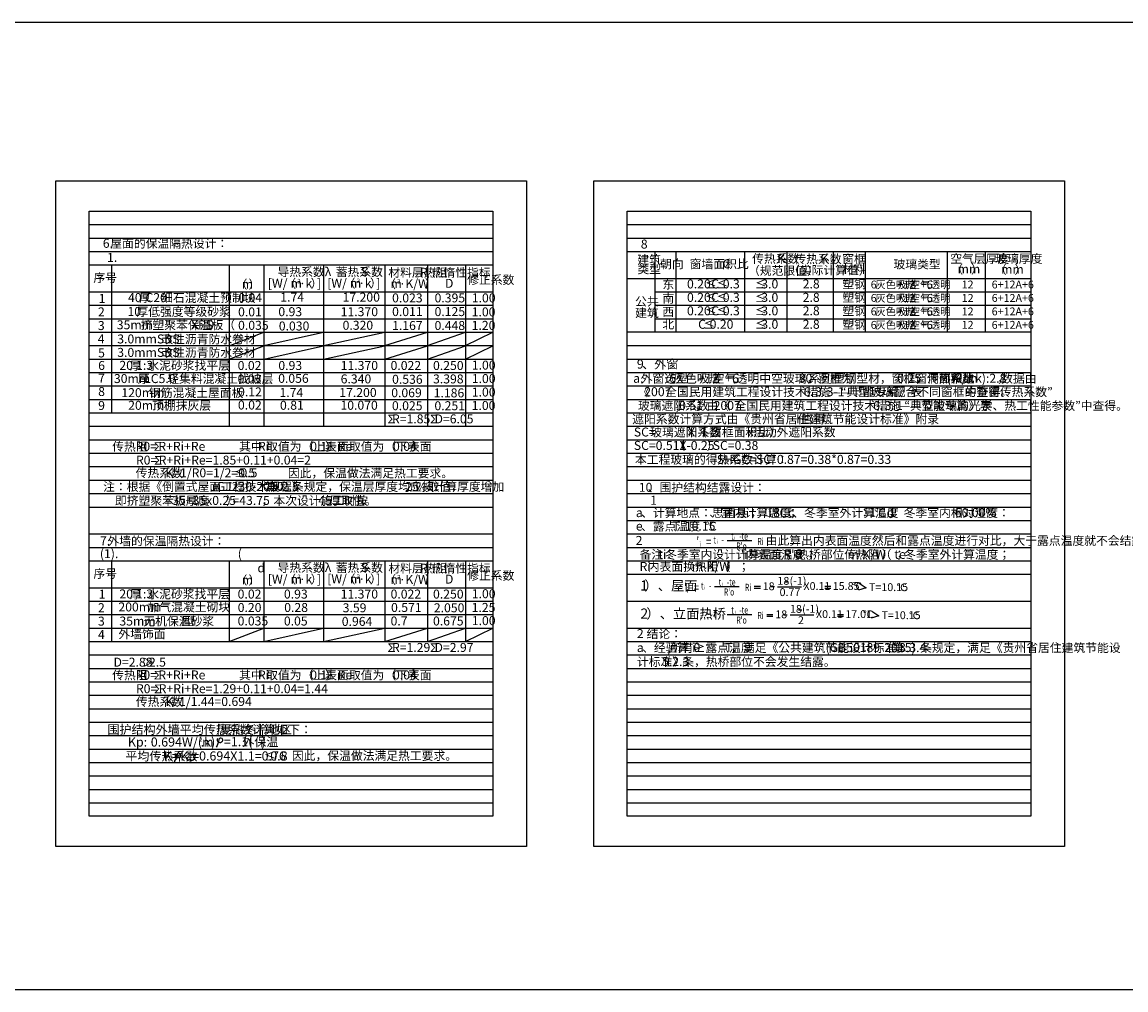
# Model space of a CAD drawing. Extents: x 35094 to 349852, y 5763 to 738955.
# Drawn here: x 262749 to 311994, y 286316 to 329502 of the extents above; entities that cross this region are included whole.
import ezdxf

# ---------------------------------------------------------------- set-up
doc = ezdxf.new("R2010")
doc.units = 0
doc.header["$LTSCALE"] = 1000
doc.header["$MEASUREMENT"] = 0
for name, color, linetype in [('111', 4, 'Continuous'), ('PUB_TEXT', 7, 'Continuous'), ('PUB_TITLE', 4, 'Continuous')]:
    doc.layers.add(name, color=color, linetype=linetype)
doc.styles.add('160116-B-4#7#9#10#11#楼单体$0$_TCH_DIM', font='SIMPLEX', dxfattribs={"bigfont": 'GBCBIG'})
doc.styles.get("Standard").update_dxf_attribs({"font": 'gbenor.shx', "bigfont": 'gbcbig.shx'})

# ---------------------------------------------------------------- blocks, each defined once
blk = doc.blocks.new('160116-B-4#7#9#10#11#楼单体$0$结露公式')
blk.add_line((-520, 0), (520, 0))
at = {"style": '160116-B-4#7#9#10#11#楼单体$0$_TCH_DIM', "width": 0.705882}
for s, height, p in [("'", 417, (-1806, -254)), ('=', 417, (-1400, -254)), ('t', 298, (-1091, -122)), ('i', 149, (-951, -122)), ('-', 298, (-751, -122)), ('t', 298, (-347, 41)), ('i', 149, (-207, 41)), ('-te', 297.5, (-7, 41)), ('Ri', 297.5, (757, -180)), ('i', 208, (-1680, -254)), ("R'o", 297.5, (-128, -376))]:
    blk.add_text(s, height=height, dxfattribs=at).set_placement(p)

msp = doc.modelspace()

# ---------------------------------------------------------------- linework, layer by layer
at = {"color": 6}
for p, q in [((296795.4, 304521.3), (296940.5, 304521.3)), ((295415.6, 304327.1), (295687.1, 304327.1)), ((295415.6, 304240.4), (295687.1, 304240.4)), ((296158.9, 304311.6), (296319.8, 304311.6)), ((296457.3, 304306.9), (297514.6, 304306.9)), ((298561.9, 304327.1), (298833.3, 304327.1)), ((298561.9, 304240.4), (298833.3, 304240.4)), ((295974.5, 303074.8), (296246, 303074.8)), ((295974.5, 302988.2), (296246, 302988.2)), ((296717.8, 303059.3), (296878.7, 303059.3)), ((297016.2, 303054.7), (298073.5, 303054.7)), ((297391.7, 303269.1), (297536.8, 303269.1)), ((299120.8, 303074.8), (299392.2, 303074.8)), ((299120.8, 302988.2), (299392.2, 302988.2))]:
    msp.add_line(p, q, dxfattribs=at)
for points in [[(300097.9, 304467.1), (300404.6, 304264.7), (300067.2, 304160.4)], [(300656.8, 303214.8), (300963.6, 303012.4), (300626.1, 302908.1)]]:
    msp.add_lwpolyline(points, dxfattribs=at)
at = {"layer": '111'}
msp.add_lwpolyline([(203374.4, 329502.4), (339727.5, 329502.4), (339727.5, 286315.7), (203374.4, 286315.7)], close=True, dxfattribs=at)
at = {"layer": 'PUB_TEXT', "color": 4}
for p, q in [((290980.5, 319264.2), (290980.5, 315664.2)), ((291918.6, 319264.2), (291918.6, 315664.2)), ((294984.3, 319264.2), (294984.3, 315664.2)), ((296873, 319264.2), (296873, 315664.2)), ((298929.3, 319264.2), (298929.3, 315664.2)), ((300359.3, 319264.2), (300359.3, 315664.2)), ((304012.9, 319264.2), (304012.9, 315664.2)), ((305718.4, 319264.2), (305718.4, 315664.2)), ((266731.8, 318664.2), (266731.8, 312064.2)), ((271982.9, 318664.2), (271982.9, 311464.2)), ((273533.1, 318664.2), (273533.1, 311464.2)), ((276192, 318664.2), (276192, 311464.2)), ((278934.7, 318664.2), (278934.7, 311464.2)), ((280829.5, 318664.2), (280829.5, 311464.2)), ((282524.3, 318664.2), (282524.3, 311464.2)), ((289748.9, 318064.2), (307748.9, 318064.2)), ((265748.9, 317464.2), (283748.9, 317464.2)), ((290980.5, 317464.2), (307748.9, 317464.2)), ((265748.9, 316864.2), (283748.9, 316864.2)), ((290980.5, 316864.2), (307748.9, 316864.2)), ((265748.9, 316264.2), (283748.9, 316264.2)), ((290980.5, 316264.2), (307748.9, 316264.2)), ((265748.9, 315664.2), (283748.9, 315664.2)), ((271982.9, 315061.2), (273533.1, 315664.2)), ((273533.1, 315064.2), (276192, 315664.2)), ((276192, 315064.2), (278934.7, 315664.2)), ((278934.7, 315064.2), (280829.5, 315664.2)), ((280829.5, 315064.2), (282524.3, 315664.2)), ((282524.3, 315064.2), (283748.9, 315664.2)), ((265748.9, 315064.2), (283748.9, 315064.2)), ((271982.9, 314458.2), (273533.1, 315061.2)), ((273533.1, 314461.2), (276192, 315061.2)), ((276192, 314461.2), (278934.7, 315061.2)), ((278934.7, 314461.2), (280829.5, 315061.2)), ((280829.5, 314461.2), (282524.3, 315061.2)), ((282524.3, 314461.2), (283748.9, 315061.2)), ((265748.9, 314464.2), (283748.9, 314464.2)), ((265748.9, 313864.2), (283748.9, 313864.2)), ((265748.9, 313264.2), (283748.9, 313264.2)), ((265748.9, 312664.2), (283748.9, 312664.2)), ((265748.9, 312064.2), (283748.9, 312064.2)), ((265748.9, 311464.2), (283748.9, 311464.2)), ((265748.9, 305464.2), (283748.9, 305464.2)), ((266731.8, 305464.2), (266731.8, 301864.2)), ((271982.9, 305464.2), (271982.9, 301864.2)), ((273533.1, 305464.2), (273533.1, 301864.2)), ((276192, 305464.2), (276192, 301864.2)), ((278934.7, 305464.2), (278934.7, 301864.2)), ((280829.5, 305464.2), (280829.5, 301864.2)), ((282524.3, 305464.2), (282524.3, 301864.2)), ((265748.9, 304264.2), (283748.9, 304264.2)), ((265748.9, 303664.2), (283748.9, 303664.2)), ((265748.9, 303064.2), (283748.9, 303064.2)), ((265748.9, 302464.2), (283748.9, 302464.2)), ((271982.9, 301864.2), (273533.1, 302464.2)), ((273533.1, 301864.2), (276192, 302464.2)), ((276192, 301864.2), (278934.7, 302464.2)), ((278934.7, 301864.2), (280829.5, 302464.2)), ((280829.5, 301864.2), (282524.3, 302464.2)), ((282524.3, 301864.2), (283748.9, 302464.2)), ((265748.9, 301864.2), (283748.9, 301864.2)), ((265748.9, 301264.2), (283748.9, 301264.2))]:
    msp.add_line(p, q, dxfattribs=at)
at = {"layer": 'PUB_TEXT', "color": 2}
msp.add_line((289748.9, 318064.2), (307748.9, 318064.2), dxfattribs=at)
at = {"layer": 'PUB_TEXT', "color": 4}
msp.add_lwpolyline([(289748.9, 319264.2), (307748.9, 319264.2), (307748.9, 315664.2), (289748.9, 315664.2)], close=True, dxfattribs=at)
msp.add_lwpolyline([(265748.9, 311464.2), (265748.9, 318664.2), (283748.9, 318664.2), (283748.9, 310864.2)], dxfattribs=at)
at = {"layer": 'PUB_TEXT', "color": 6}
for points in [[(271464.3, 297539.4, 0.7626064), (271643.4, 297379, 1.7011607), (271527.9, 297485.9, -0.0804221), (271409.9, 297141.4)], [(269585.2, 296866, 0.7626064), (269764.4, 296705.6, 1.7011607), (269648.9, 296812.4, -0.0804221), (269530.9, 296467.9)]]:
    msp.add_lwpolyline(points, format="xyb", dxfattribs=at)
at = {"layer": 'PUB_TITLE', "color": 251}
for p, q in [((265748.9, 320464.2), (283748.9, 320464.2)), ((289748.9, 320464.2), (307748.9, 320464.2)), ((265748.9, 319864.2), (283748.9, 319864.2)), ((289748.9, 319864.2), (307748.9, 319864.2)), ((289748.9, 319864.2), (307748.9, 319864.2)), ((265748.9, 319264.2), (283748.9, 319264.2)), ((265748.9, 318664.2), (283748.9, 318664.2)), ((265748.9, 317464.2), (283748.9, 317464.2)), ((265748.9, 315064.2), (283748.9, 315064.2)), ((289748.9, 315064.2), (307748.9, 315064.2)), ((265748.9, 314464.2), (283748.9, 314464.2)), ((289748.9, 314464.2), (307748.9, 314464.2)), ((289748.9, 313864.2), (307748.9, 313864.2)), ((289748.9, 313264.2), (307748.9, 313264.2)), ((289748.9, 312664.2), (307748.9, 312664.2)), ((289748.9, 312064.2), (307748.9, 312064.2)), ((289748.9, 311464.2), (307748.9, 311464.2)), ((265748.9, 310864.2), (283748.9, 310864.2)), ((289748.9, 310864.2), (307748.9, 310864.2)), ((265748.9, 310264.2), (283748.9, 310264.2)), ((289748.9, 310264.2), (307748.9, 310264.2)), ((265748.9, 309664.2), (283748.9, 309664.2)), ((289748.9, 309664.2), (307748.9, 309664.2)), ((265748.9, 309064.2), (283748.9, 309064.2)), ((289748.9, 309064.2), (307748.9, 309064.2)), ((265748.9, 308464.2), (283748.9, 308464.2)), ((289748.9, 308464.2), (307748.9, 308464.2)), ((265748.9, 307864.2), (283748.9, 307864.2)), ((289748.9, 307864.2), (307748.9, 307864.2)), ((289748.9, 307264.2), (307748.9, 307264.2)), ((265748.9, 306664.2), (283748.9, 306664.2)), ((289748.9, 306664.2), (307748.9, 306664.2)), ((265748.9, 306064.2), (283748.9, 306064.2)), ((289748.9, 306064.2), (307748.9, 306064.2)), ((265748.9, 305464.2), (283748.9, 305464.2)), ((289748.9, 305464.2), (307748.9, 305464.2)), ((289748.9, 304864.2), (307748.9, 304864.2)), ((265748.9, 304264.2), (283748.9, 304264.2)), ((289748.9, 303664.2), (307748.9, 303664.2)), ((289748.9, 302464.2), (307748.9, 302464.2)), ((289748.9, 301864.2), (307748.9, 301864.2)), ((289748.9, 301264.2), (307748.9, 301264.2)), ((265748.9, 300664.2), (283748.9, 300664.2)), ((289748.9, 300664.2), (307748.9, 300664.2)), ((265748.9, 300064.2), (283748.9, 300064.2)), ((289748.9, 300064.2), (307748.9, 300064.2)), ((289748.9, 300064.2), (307748.9, 300064.2)), ((265748.9, 299464.2), (283748.9, 299464.2)), ((289748.9, 299464.2), (307748.9, 299464.2)), ((265748.9, 298864.2), (283748.9, 298864.2)), ((289748.9, 298864.2), (307748.9, 298864.2)), ((265748.9, 298264.2), (283748.9, 298264.2)), ((289748.9, 298264.2), (307748.9, 298264.2)), ((265748.9, 297664.2), (283748.9, 297664.2)), ((289748.9, 297664.2), (307748.9, 297664.2)), ((265748.9, 297064.2), (283748.9, 297064.2)), ((289748.9, 297064.2), (307748.9, 297064.2)), ((265748.9, 296464.2), (283748.9, 296464.2)), ((289748.9, 296464.2), (307748.9, 296464.2)), ((265748.9, 295864.2), (283748.9, 295864.2)), ((289748.9, 295864.2), (307748.9, 295864.2)), ((265748.9, 295264.2), (283748.9, 295264.2)), ((289748.9, 295264.2), (307748.9, 295264.2)), ((265748.9, 294664.2), (283748.9, 294664.2)), ((289748.9, 294664.2), (307748.9, 294664.2))]:
    msp.add_line(p, q, dxfattribs=at)
at = {"layer": 'PUB_TITLE'}
for points in [[(264248.9, 292714.2), (264248.9, 322414.2), (285248.9, 322414.2), (285248.9, 292714.2)], [(288248.9, 292714.2), (288248.9, 322414.2), (309248.9, 322414.2), (309248.9, 292714.2)], [(265748.9, 321064.2), (283748.9, 321064.2), (283748.9, 294064.2), (265748.9, 294064.2)], [(289748.9, 321064.2), (307748.9, 321064.2), (307748.9, 294064.2), (289748.9, 294064.2)]]:
    msp.add_lwpolyline(points, close=True, dxfattribs=at)

# ---------------------------------------------------------------- block references
at = {"layer": 'PUB_TEXT', "color": 6, "xscale": 1.060714285714285, "yscale": 1.060714285714285, "zscale": 1.060714285714285}
for p in [(294749, 306363.8), (294194.6, 304312.7), (294753.5, 303060.4)]:
    msp.add_blockref('160116-B-4#7#9#10#11#楼单体$0$结露公式', p, dxfattribs=at)

# ---------------------------------------------------------------- texts
at = {"layer": 'PUB_TEXT', "color": 4}
for s, height, p in [('6.', 400, (266349.8, 319430.1)), ('屋面的保温隔热设计：', 385.82, (266683.1, 319430.1)), ('8', 400, (290351.8, 319396.4)), ('1.', 400, (266539.5, 318801.7)), ('建筑', 385.82, (290200.4, 318711.4)), ('传热系数', 385.82, (295320.7, 318754.9)), ('K', 400, (296435, 318754.9)), ('传热系数', 385.82, (297201.8, 318737.3)), ('K', 400, (298365.4, 318737.3)), ('窗框', 385.82, (299333.8, 318745.4)), ('空气层厚度', 385.82, (304158.1, 318751.1)), ('玻璃厚度', 385.82, (306161.7, 318755.1)), ('类型', 385.82, (290200.4, 318287.3)), ('朝向', 385.82, (291213.2, 318516.2)), ('窗墙面积比', 385.82, (292533.2, 318516.2)), ('C', 400, (294000, 318516.2)), ('（规范限值）', 385.82, (295134.8, 318219.1)), ('（实际计算值）', 385.82, (296918.5, 318238)), ('材料', 385.82, (299341.7, 318296.5)), ('玻璃类型', 385.82, (301626.5, 318505.8)), ('（', 385.8, (304203.3, 318285.5)), ('）', 385.8, (305084.2, 318285.5)), ('（', 385.8, (306145, 318271.3)), ('）', 385.8, (307025.9, 318271.3)), ('序号', 385.82, (265932.2, 317900.8)), ('导热系数λ', 385.82, (274145.9, 318166.4)), ('蓄热系数', 385.82, (276743, 318166.4)), ('S', 400, (277866.4, 318166.4)), ('材料层热阻', 385.82, (279089, 318138)), ('R', 400, (280493.3, 318138)), ('热惰性指标', 385.82, (281022.3, 318138)), ('修正系数', 385.82, (282605.3, 317813.3)), ('mm', 400, (304484.2, 318285.5)), ('mm', 400, (306425.9, 318271.3)), ('m', 400, (272552.4, 317610.2)), ('（', 385.8, (272271.6, 317610.2)), ('）', 385.8, (272852.4, 317610.2)), ('[W/', 400, (273713.8, 317645.6)), ('m', 400, (274728, 317645.6)), ('（', 385.8, (274447.1, 317645.6)), ('2', 200, (275028, 317845.6)), ('·', 385.8, (275108.9, 317645.6)), ('k', 400, (275389.8, 317645.6)), ('）', 385.8, (275623.1, 317645.6)), (']', 400, (275903.9, 317645.6)), ('[W/', 400, (276361.7, 317656)), ('m', 400, (277375.9, 317656)), ('（', 385.8, (277095, 317656)), ('2', 200, (277675.9, 317856)), ('·', 385.8, (277756.8, 317656)), ('k', 400, (278037.6, 317656)), ('）', 385.8, (278271, 317656)), (']', 400, (278551.8, 317656)), ('m', 400, (279186.1, 317630)), ('（', 385.8, (278905.2, 317630)), ('2', 200, (279486.1, 317830)), ('·', 385.8, (279567, 317630)), ('K/W', 400, (279847.8, 317630)), ('）', 385.8, (280716.2, 317630)), ('D', 400, (281615.9, 317645.3)), ('东', 385.8, (291315, 317603.4)), ('1', 400, (266168.3, 316974)), ('40', 400, (267474.3, 317006.8)), ('厚', 385.8, (267974.3, 317006.8)), ('C20', 400, (268255.1, 317006.8)), ('细石混凝土预制块', 385.82, (268955.1, 317006.8)), ('0.04', 400, (272395.2, 317005.6)), ('1.74', 400, (274268.8, 317028.8)), ('17.200', 400, (277048.1, 317028.8)), ('0.023', 400, (279255.9, 316994.7)), ('0.395', 400, (281150.6, 316994.7)), ('1.00', 400, (282812.2, 316994.7)), ('公共', 385.82, (290098.3, 316848.1)), ('南', 385.8, (291315, 316980.4)), ('2', 400, (266135, 316371.7)), ('10', 400, (267449.3, 316386.9)), ('厚低强度等级砂浆', 385.82, (267849.3, 316386.9)), ('0.01', 400, (272385.5, 316370.8)), ('0.93', 400, (274182.7, 316379)), ('11.370', 400, (276962.1, 316379)), ('0.011', 400, (279255.9, 316383.8)), ('0.125', 400, (281150.6, 316383.8)), ('1.00', 400, (282807.4, 316370.7)), ('建筑', 385.82, (290098.3, 316334.5)), ('西', 385.8, (291315, 316383.4)), ('3', 400, (266130.5, 315760.5)), ('35mm', 400, (266974, 315794.2)), ('挤塑聚苯保温板（', 385.82, (268040.6, 315794.2)), ('XPS', 400, (270287.4, 315794.2)), ('）', 385.8, (271120.8, 315794.2)), ('1.20', 400, (282806.7, 315768.2)), ('北', 385.8, (291315, 315821)), ('4', 400, (266124.6, 315165.7)), ('3.0mmSBS', 400, (266995.2, 315163.1)), ('改性沥青防水卷材', 385.82, (268961.9, 315163.1)), ('5', 400, (266140.4, 314540)), ('3.0mmSBS', 400, (266995.2, 314563.1)), ('改性沥青防水卷材', 385.82, (268961.9, 314563.1)), ('6', 400, (266143.4, 313978.9)), ('20', 400, (267090.2, 313984.6)), ('厚', 385.8, (267556.9, 313984.6)), ('1:3', 400, (267837.7, 313984.6)), ('水泥砂浆找平层', 385.82, (268337.7, 313984.6)), ('0.02', 400, (272366.5, 313979)), ('0.93', 400, (274182.7, 313979)), ('11.370', 400, (276962.1, 313979)), ('0.022', 400, (279188, 313979)), ('0.250', 400, (281082.7, 313979)), ('1.00', 400, (282812.2, 313994.7)), ('7', 400, (266143.4, 313416.7)), ('30mm', 400, (266846.9, 313394.8)), ('厚', 385.8, (267913.5, 313394.8)), ('LC5.0', 400, (268194.4, 313394.8)), ('轻集料混凝土找坡层', 385.82, (269227.7, 313394.8)), ('0.03', 400, (272366.5, 313379)), ('0.056', 400, (274173.4, 313404.4)), ('6.340', 400, (276962.1, 313379)), ('0.536', 400, (279255.9, 313363.1)), ('3.398', 400, (281082.7, 313379)), ('1.00', 400, (282812.2, 313394.7)), ('8', 400, (266143.4, 312816.7)), ('钢筋混凝土屋面板', 385.82, (268412.9, 312766.6)), ('0.12', 400, (272385.5, 312802.3)), ('1.00', 400, (282812.2, 312794.7)), ('120mm', 400, (267179.5, 312766.6)), ('1.74', 400, (274230.1, 312772.7)), ('17.200', 400, (276900.2, 312772.7)), ('0.069', 400, (279217, 312763.1)), ('1.186', 400, (281111.7, 312755.6)), ('9', 400, (266143.4, 312191.7)), ('20mm', 400, (267482.7, 312201.8)), ('顶棚抹灰层', 385.82, (268549.3, 312201.8)), ('0.02', 400, (272379.9, 312214.7)), ('0.81', 400, (274255.8, 312204.4)), ('10.070', 400, (276952.2, 312204.4)), ('0.025', 400, (279250.2, 312182.9)), ('0.251', 400, (281145, 312182.9)), ('1.00', 400, (282806.6, 312194.7)), ('传热阻', 385.82, (266770.9, 310371.4)), ('R0=', 400, (267813.5, 310371.4)), ('∑', 385.8, (268546.8, 310371.4)), ('R+Ri+Re', 400, (268827.7, 310371.4)), ('其中：', 385.82, (272427.7, 310371.4)), ('Ri', 400, (273270.2, 310371.4)), ('取值为（上表面', 385.82, (273636.9, 310371.4)), ('0.11', 400, (275602.8, 310371.4)), ('）、', 385.82, (276269.5, 310371.4)), ('Re', 400, (276831.2, 310371.4)), ('取值为（下表面', 385.82, (277331.2, 310371.4)), ('0.04', 400, (279297.2, 310371.4)), ('）', 385.8, (280130.5, 310371.4)), ('R0=', 400, (267828.5, 309757.2)), ('∑', 385.8, (268561.9, 309757.2)), ('R+Ri+Re=1.85+0.11+0.04=2', 400, (268842.7, 309757.2)), ('传热系数', 385.82, (267818, 309190)), ('K=1/R0=1/2=0.5', 400, (269141.4, 309190)), ('≤', 385.8, (272209.8, 309190)), ('0.5', 400, (272490.6, 309190)), ('因此，保温做法满足热工要求。', 385.816, (274607.8, 309183.9)), ('注：根据《倒置式屋面工程技术规程》', 385.816, (266365.4, 308579.5)), ('JGJ230-2010', 400, (271139.8, 308579.5)), ('第', 385.8, (273606.5, 308579.5)), ('5.2.5', 400, (273887.4, 308579.5)), ('条规定，保温层厚度均应按计算厚度增加', 385.816, (274787.4, 308579.5)), ('25', 400, (279842.7, 308579.5)), ('％取值，', 385.82, (280309.3, 308579.5)), ('即挤塑聚苯板厚度', 385.82, (266892.6, 307956.9)), ('=35+', 400, (269139.4, 307956.9)), ('35x0.25', 400, (270353.5, 307956.9)), ('（', 385.8, (270072.7, 307956.9)), ('）', 385.8, (271853.5, 307956.9)), ('=43.75', 400, (272134.4, 307956.9)), ('，本次设计施工时按', 385.82, (273434.4, 307956.9)), ('45', 400, (275962.1, 307956.9)), ('厚取值。', 385.82, (276462.1, 307956.9)), ('7.', 400, (266223.9, 306153.8)), ('外墙的保温隔热设计：', 385.82, (266557.3, 306153.8)), ('(1).', 400, (266219.9, 305582.4)), ('(', 400, (272370.3, 305582.4)), ('d', 400, (273250, 304947.2)), ('导热系数λ', 385.82, (274145.9, 304966.4)), ('蓄热系数', 385.82, (276743, 304966.4)), ('S', 400, (277866.4, 304966.4)), ('材料层热阻', 385.82, (279089, 304938)), ('R', 400, (280493.3, 304938)), ('热惰性指标', 385.82, (281022.3, 304938)), ('序号', 385.82, (265932.2, 304700.8)), ('（', 385.8, (272271.6, 304410.2)), ('）', 385.8, (272852.4, 304410.2)), ('[W/', 400, (273713.8, 304445.6)), ('（', 385.8, (274447.1, 304445.6)), ('2', 200, (275028, 304645.6)), ('k', 400, (275389.8, 304445.6)), ('）', 385.8, (275623.1, 304445.6)), (']', 400, (275903.9, 304445.6)), ('[W/', 400, (276361.7, 304456)), ('（', 385.8, (277095, 304456)), ('2', 200, (277675.9, 304656)), ('k', 400, (278037.6, 304456)), ('）', 385.8, (278271, 304456)), (']', 400, (278551.8, 304456)), ('（', 385.8, (278905.2, 304430)), ('2', 200, (279486.1, 304630)), ('K/W', 400, (279847.8, 304430)), ('）', 385.8, (280716.2, 304430)), ('D', 400, (281615.9, 304445.3)), ('修正系数', 385.82, (282605.3, 304613.3)), ('m', 400, (272552.4, 304410.2)), ('m', 400, (274728, 304445.6)), ('·', 385.8, (275108.9, 304445.6)), ('m', 400, (277375.9, 304456)), ('·', 385.8, (277756.8, 304456)), ('m', 400, (279186.1, 304430)), ('·', 385.8, (279567, 304430)), ('1', 400, (266168.3, 303774)), ('20', 400, (267090.2, 303784.6)), ('厚', 385.8, (267556.9, 303784.6)), ('1:3', 400, (267837.7, 303784.6)), ('水泥砂浆找平层', 385.82, (268337.7, 303784.6)), ('0.02', 400, (272366.5, 303779)), ('0.93', 400, (274432, 303779)), ('11.370', 400, (276962.1, 303779)), ('0.022', 400, (279188, 303779)), ('0.250', 400, (281082.7, 303779)), ('1.00', 400, (282812.2, 303794.7)), ('2', 400, (266135, 303171.7)), ('200mm', 400, (267046.9, 303205.1)), ('加气混凝土砌块', 385.82, (268346.9, 303205.1)), ('0.20', 400, (272368.8, 303180.7)), ('0.28', 400, (274442.6, 303180.7)), ('3.59', 400, (277051.5, 303167.1)), ('0.571', 400, (279209.8, 303180.7)), ('2.050', 400, (281119.3, 303167.1)), ('1.25', 400, (282805.8, 303182.8)), ('3', 400, (266135, 302571.7)), ('35mm', 400, (267091.3, 302575.2)), ('无机保温砂浆', 385.82, (268158, 302575.2)), ('I', 400, (269843.1, 302575.2)), ('型', 385.8, (269943.1, 302575.2)), ('1.00', 400, (282812.2, 302594.7)), ('4', 400, (266135, 301971.7)), ('外墙饰面', 385.82, (267046.9, 302005.1))]:
    msp.add_text(s, height=height, dxfattribs=at).set_placement(p)
at = {"layer": 'PUB_TEXT', "color": 6}
for s, height, p in [('0.20', 400, (292413.4, 317617.4)), ('≤', 385.8, (293213.4, 317617.4)), ('C', 400, (293494.3, 317617.4)), ('≤', 385.8, (293727.6, 317617.4)), ('0.3', 400, (294008.5, 317617.4)), ('≤', 385.8, (295445.6, 317617.4)), ('3.0', 400, (295726.4, 317617.4)), ('2.8', 400, (297575, 317617.4)), ('塑钢', 385.82, (299347.1, 317617.4)), ('6', 350, (300608.5, 317617.4)), ('灰色吸热', 337.59, (300812.7, 317617.4)), ('+12', 350, (301795.7, 317617.4)), ('空气', 337.59, (302349.8, 317617.4)), ('+6', 350, (302841.3, 317617.4)), ('透明', 337.59, (303249.7, 317617.4)), ('12', 350, (304666.7, 317617.4)), ('6+12A+6', 350, (306006.2, 317617.4)), ('0.20', 400, (292413.4, 317017.4)), ('≤', 385.8, (293213.4, 317017.4)), ('C', 400, (293494.3, 317017.4)), ('≤', 385.8, (293727.6, 317017.4)), ('0.3', 400, (294008.5, 317017.4)), ('≤', 385.8, (295445.6, 317017.4)), ('3.0', 400, (295726.4, 317017.4)), ('2.8', 400, (297575, 317017.4)), ('塑钢', 385.82, (299347.1, 317017.4)), ('6', 350, (300608.5, 317017.4)), ('灰色吸热', 337.59, (300812.7, 317017.4)), ('+12', 350, (301795.7, 317017.4)), ('空气', 337.59, (302349.8, 317017.4)), ('+6', 350, (302841.3, 317017.4)), ('透明', 337.59, (303249.7, 317017.4)), ('12', 350, (304666.7, 317017.4)), ('6+12A+6', 350, (306006.2, 317017.4)), ('0.20', 400, (292413.4, 316417.4)), ('≤', 385.8, (293213.4, 316417.4)), ('C', 400, (293494.3, 316417.4)), ('≤', 385.8, (293727.6, 316417.4)), ('0.3', 400, (294008.5, 316417.4)), ('≤', 385.8, (295445.6, 316417.4)), ('3.0', 400, (295726.4, 316417.4)), ('2.8', 400, (297575, 316417.4)), ('塑钢', 385.82, (299347.1, 316417.4)), ('6', 350, (300608.5, 316417.4)), ('灰色吸热', 337.59, (300812.7, 316417.4)), ('+12', 350, (301795.7, 316417.4)), ('空气', 337.59, (302349.8, 316417.4)), ('+6', 350, (302841.3, 316417.4)), ('透明', 337.59, (303249.7, 316417.4)), ('12', 350, (304666.7, 316417.4)), ('6+12A+6', 350, (306006.2, 316417.4)), ('0.035', 400, (272385.5, 315770.8)), ('0.320', 400, (277048.1, 315772.7)), ('1.167', 400, (279255.9, 315763.1)), ('0.448', 400, (281150.6, 315763.1)), ('C', 400, (292909.9, 315817.4)), ('≤', 385.8, (293143.3, 315817.4)), ('0.20', 400, (293424.1, 315817.4)), ('≤', 385.8, (295445.6, 315817.4)), ('3.0', 400, (295726.4, 315817.4)), ('2.8', 400, (297575, 315817.4)), ('塑钢', 385.82, (299347.1, 315817.4)), ('6', 350, (300608.5, 315817.4)), ('灰色吸热', 337.59, (300812.7, 315817.4)), ('+12', 350, (301795.7, 315817.4)), ('空气', 337.59, (302349.8, 315817.4)), ('+6', 350, (302841.3, 315817.4)), ('透明', 337.59, (303249.7, 315817.4)), ('12', 350, (304666.7, 315817.4)), ('6+12A+6', 350, (306006.2, 315817.4)), ('0.030', 400, (274201.3, 315741.2)), ('9', 408, (290174, 314039.6)), ('、外窗', 393.57, (290413.2, 314039.6)), ('a.', 400, (290011.8, 313407.2)), ('外窗选型', 385.82, (290345.2, 313407.2)), (':6', 400, (291468.6, 313407.2)), ('灰色吸热', 385.82, (291801.9, 313407.2)), ('+12', 400, (292925.3, 313407.2)), ('空气', 385.82, (293558.6, 313407.2)), ('+6', 400, (294120.3, 313407.2)), ('透明中空玻璃，窗框为', 385.82, (294587, 313407.2)), ('80', 400, (297395.5, 313407.2)), ('系列塑钢型材，窗框窗洞面积比', 385.816, (297862.2, 313407.2)), ('0.25', 400, (301794.1, 313407.2)), ('，传热系数', 385.82, (302594.1, 313407.2)), ('(W/m', 400, (303998.4, 313407.2)), ('2', 200, (305031.7, 313607.2)), ('.k):2.8', 400, (305112.6, 313407.2)), ('数据由', 385.82, (306427.1, 313407.2)), ('《', 385.8, (290224.5, 312808.7)), ('2007', 400, (290505.3, 312808.7)), ('全国民用建筑工程设计技术措施——节能专篇》表', 385.816, (291438.6, 312808.7)), ('6', 400, (297617.4, 312808.7)), ('3', 400, (298131.5, 312808.7)), ('3-1', 400, (298645.7, 312808.7)), ('“典型玻璃配合不同窗框的整窗传热系数”', 385.816, (299279.1, 312808.7)), ('中查得。', 385.82, (304815.2, 312808.7)), ('，', 385.8, (306245.9, 313407.2)), ('．', 385.8, (297850.7, 312808.7)), ('．', 385.8, (298364.9, 312808.7)), ('玻璃遮阳系数', 385.82, (290224.5, 312193)), (',0.51', 400, (291909.6, 312193)), ('，由《', 385.82, (292759.6, 312193)), ('2007', 400, (293602.1, 312193)), ('全国民用建筑工程设计技术措施——节能专篇》表', 385.816, (294535.4, 312193)), ('6', 400, (300714.2, 312193)), ('．', 385.8, (300947.5, 312193)), ('3', 400, (301228.4, 312193)), ('．', 385.8, (301461.7, 312193)), ('1', 400, (301742.5, 312193)), ('“典型玻璃的光学、热工性能参数”中查得。', 385.816, (302109.2, 312193)), ('∑', 385.8, (278970, 311596.9)), ('R=1.85', 400, (279250.8, 311596.9)), ('∑', 385.8, (280868.3, 311596.9)), ('D=6.05', 400, (281149.2, 311596.9)), ('遮阳系数计算方式由《贵州省居住建筑节能设计标准》附录', 385.816, (289971, 311593)), ('H', 400, (297273.2, 311593)), ('查得。', 385.82, (297539.8, 311593)), ('SC=', 400, (290040, 311011.3)), ('玻璃遮阳系数', 385.82, (290773.3, 311011.3)), ('X', 400, (292458.4, 311011.3)), ('1-', 400, (293039.3, 311011.3)), ('（', 385.8, (292758.4, 311011.3)), ('窗框面积比）', 385.82, (293439.3, 311011.3)), ('x', 400, (295124.4, 311011.3)), ('活动外遮阳系数', 385.82, (295357.7, 311011.3)), ('SC=0.51X', 400, (290040, 310411.3)), ('1-0.25', 400, (292087.5, 310411.3)), ('（', 385.8, (291806.6, 310411.3)), ('）', 385.8, (293287.5, 310411.3)), ('SC=0.38', 400, (293558.7, 310411.3)), ('本工程玻璃的得热系数计算：', 385.816, (290091.5, 309788.9)), ('SHGC=SC*0.87=0.38*0.87=0.33', 400, (293742.6, 309788.9)), ('10', 400, (290262.3, 308542.4)), ('、围护结构结露设计：', 385.82, (290662.3, 308542.4)), ('1', 400, (290768.7, 307963.7)), ('、计算地点：思南县；', 385.82, (290364.5, 307413)), ('、室内计算温度', 385.82, (293406.4, 307413)), ('18', 400, (295953.2, 307413)), ('℃；', 385.82, (296353.2, 307413)), ('、冬季室外计算温度', 385.82, (297114.9, 307413)), ('-1', 400, (300356.7, 307413)), ('℃；', 385.82, (300756.7, 307413)), ('d', 400, (301318.4, 307413)), ('、冬季室内相对湿度：', 385.82, (301551.7, 307413)), ('60.00%', 400, (304360.3, 307413)), ('a', 400, (290131.2, 307413)), ('：', 385.8, (295672.3, 307413)), ('c', 400, (296914.9, 307413)), ('：', 385.8, (300075.9, 307413)), ('e', 400, (290131.2, 306813)), ('、露点温度', 385.82, (290364.5, 306813)), ('T', 400, (291768.8, 306813)), ('：', 385.8, (292035.4, 306813)), ('10.15', 400, (292316.3, 306813)), ('℃', 385.8, (293216.3, 306813)), ('2', 400, (290123, 306172.2)), ('由此算出内表面温度然后和露点温度进行对比，大于露点温度就不会结露，反之就会结露。', 385.816, (295922.3, 306172.2)), ('备注：', 385.82, (290295.1, 305551.4)), ('ti', 400, (291137.7, 305551.4)), ('冬季室内设计计算温度；θ', 385.816, (291437.7, 305551.4)), ("'i", 400, (294807.9, 305551.4)), ('内表面温度；', 385.82, (295024.5, 305551.4)), ("R'o", 400, (296709.7, 305551.4)), ('热桥部位传热阻（', 385.82, (297326.3, 305551.4)), ('m', 400, (299573.1, 305551.4)), ('2', 200, (299873.1, 305751.4)), ('K/W', 400, (300234.9, 305551.4)), ('）；', 385.82, (301103.2, 305551.4)), ('te', 400, (301664.9, 305551.4)), ('冬季室外计算温度；', 385.82, (302098.3, 305551.4)), ('Ri', 400, (290295.1, 305011.4)), ('内表面换热阻（', 385.82, (290661.8, 305011.4)), ('2', 200, (292927.7, 305211.4)), ('K/W', 400, (293289.5, 305011.4)), ('）；', 385.82, (294157.8, 305011.4)), ('·', 385.8, (299954, 305551.4)), ('m', 400, (292627.7, 305011.4)), ('·', 385.8, (293008.6, 305011.4)), ('1', 450, (290324.1, 304137.6)), ('）、屋面', 434.04, (290511.6, 304137.6)), ('18', 350, (295789.8, 304153.5)), ('18', 350, (296447.5, 304394.7)), ('(-1)', 350, (296987.5, 304394.7)), ('X', 350, (297609.8, 304158.4)), ('0.11', 350, (297881.5, 304162.2)), ('15.85', 350, (298914.9, 304162.2)), ('℃', 337.6, (299760.8, 304162.2)), ('T=10.15', 350, (300532.4, 304112.6)), ('℃', 337.6, (301757.4, 304112.6)), ('0.77', 350, (296543.3, 303890.9)), ('）、立面热桥', 434.04, (290600.6, 302885.3)), ('18', 350, (297006.5, 303142.4)), ('(-1)', 350, (297546.4, 303142.4)), ('0.035', 400, (272366.5, 302579)), ('0.05', 400, (274428.4, 302577.2)), ('0.964', 400, (277010.6, 302560.3)), ('0.7', 400, (279188, 302579)), ('0.675', 400, (281082.7, 302579)), ('2', 450, (290338.1, 302885.3)), ('18', 350, (296348.7, 302901.2)), ('2', 350, (297363.3, 302638.6)), ('X', 350, (298168.7, 302906.1)), ('0.11', 350, (298440.4, 302909.9)), ('17.01', 350, (299473.9, 302909.9)), ('℃', 337.6, (300261.4, 302909.9)), ('T=10.15', 350, (301091.4, 302860.4)), ('℃', 337.6, (302316.4, 302860.4)), ('2', 400, (290177.2, 302015.7)), ('结论：', 385.82, (290610.6, 302015.7)), ('∑', 385.8, (278970, 301396.9)), ('R=1.29', 400, (279250.8, 301396.9)), ('∑', 385.8, (280868.3, 301396.9)), ('D=2.97', 400, (281149.2, 301396.9)), ('a', 400, (290177.2, 301391.7)), ('、经验算', 385.82, (290410.6, 301391.7)), (',', 400, (291534, 301391.7)), ('所有θ', 385.82, (291650.6, 301391.7)), ("'i", 400, (292493.2, 301391.7)), ('≥露点温度', 385.82, (292709.8, 301391.7)), ('T', 400, (294114.1, 301391.7)), ('，满足《公共建筑节能设计标准》', 385.816, (294380.8, 301391.7)), ('(GB50189-2015)', 400, (298593.5, 301391.7)), ('第', 385.8, (301594.7, 301391.7)), ('3.3.4', 400, (301875.6, 301391.7)), ('条规定，满足《贵州省居住建筑节能设', 385.816, (302808.9, 301391.7)), ('D=2.88', 400, (266828.3, 300741)), ('＞', 385.8, (268128.3, 300741)), ('2.5', 400, (268409.2, 300741)), ('计标准》', 385.82, (290177.2, 300767.7)), ('5.2.3', 400, (291300.6, 300767.7)), ('条，热桥部位不会发生结露。', 385.816, (292200.6, 300767.7)), ('传热阻', 385.82, (266770.9, 300171.4)), ('R0=', 400, (267813.5, 300171.4)), ('∑', 385.8, (268546.8, 300171.4)), ('R+Ri+Re', 400, (268827.7, 300171.4)), ('其中：', 385.82, (272427.7, 300171.4)), ('Ri', 400, (273270.2, 300171.4)), ('取值为（上表面', 385.82, (273636.9, 300171.4)), ('0.11', 400, (275602.8, 300171.4)), ('）、', 385.82, (276269.5, 300171.4)), ('Re', 400, (276831.2, 300171.4)), ('取值为（下表面', 385.82, (277331.2, 300171.4)), ('0.04', 400, (279297.2, 300171.4)), ('）', 385.8, (280130.5, 300171.4)), ('R0=', 400, (267828.5, 299557.2)), ('∑', 385.8, (268561.9, 299557.2)), ('R+Ri+Re=1.29+0.11+0.04=1.44', 400, (268842.7, 299557.2)), ('传热系数', 385.82, (267826.8, 298985.3)), ('=1/1.44=0.694', 400, (269451.9, 298985.3)), ('K', 400, (269150.2, 298985.3)), ('1', 200, (269418.5, 298985.3)), ('围护结构外墙平均传热系数计算如下：', 393.572, (266558.3, 297739.7)), ('[', 408, (271428.7, 297739.7)), ('夏热冬冷地区', 393.57, (271564.7, 297739.7)), (']', 408, (273283.7, 297739.7)), ('Kp:', 408.04, (267469.4, 297174)), ('0.694W/(m', 408.04, (268491.2, 297174)), ('2', 204, (270634.6, 297378)), ('.k)', 408.04, (270717.1, 297174)), ('=1.1(', 408.04, (271754.9, 297189.2)), ('外保温', 393.57, (272571, 297189.2)), (')', 408, (273430.5, 297189.2)), ('平均传热系数', 393.57, (267354.4, 296551.2)), ('K=', 408.04, (269073.4, 296551.2)), ('Kp', 408.04, (269811.8, 296549.2)), ('0.694X1.1=0.76', 408.041, (270644.8, 296551.2)), ('≤', 393.6, (273536.3, 296551.2)), ('0.8', 408.04, (273822.8, 296551.2)), ('因此，保温做法满足热工要求。', 385.816, (274786.3, 296573.5)), ('=', 408, (270331.3, 296551.2))]:
    msp.add_text(s, height=height, dxfattribs=at).set_placement(p)

doc.saveas('drawing.dxf')
